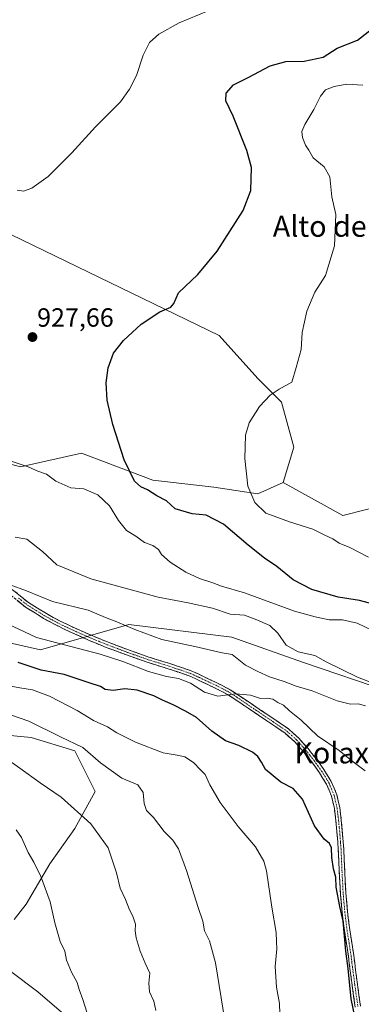
# Model space of a CAD drawing. Units: metres. Extents: x 634376 to 637825, y 4748252 to 4750633.
# Drawn here: x 635746 to 635875, y 4749865 to 4750240 of the extents above; entities that cross this region are included whole.
import ezdxf
from ezdxf.enums import TextEntityAlignment as Align

# ---------------------------------------------------------------- set-up
doc = ezdxf.new("R2010")
doc.units = ezdxf.units.M
doc.header["$MEASUREMENT"] = 0
doc.linetypes.add('TRAZO_Y_PUNTO', pattern=[1, 0.5, -0.25, 0, -0.25])
doc.linetypes.add('TRAZOSX2', pattern=[1.5, 1, -0.5])
for name, color, linetype, lineweight in [('Camino', 19, 'TRAZOSX2', 0), ('Camino Cxs', 19, 'Continuous', 0), ('Camino eje', 19, 'TRAZO_Y_PUNTO', 0), ('Carátula', 7, 'Continuous', 5), ('Curva de nivel maestra', 36, 'Continuous', 30), ('Curva de nivel normal', 36, 'Continuous', 0), ('Matorral CxS', 135, 'Continuous', 0), ('Pastizal CxS', 92, 'Continuous', 0), ('Prado CxS', 92, 'Continuous', 0), ('Punto de cota en terreno', 7, 'Continuous', 0), ('Rótulo de punto de cota en terreno', 19, 'Continuous', 0), ('Texto cartográfico', 19, 'Continuous', 0)]:
    doc.layers.add(name, color=color, linetype=linetype, lineweight=lineweight)
doc.styles.add('Arial', font='txt', dxfattribs={"height": 0.2})

# ---------------------------------------------------------------- blocks, each defined once
blk = doc.blocks.new('5PATER')
at = {"layer": 'Carátula', "linetype": 'Continuous', "lineweight": 5}
h = blk.add_hatch(color=250, dxfattribs=at)
edge = h.paths.add_edge_path()
edge.add_ellipse((0, 0.01), major_axis=(-1.33, -1.34), ratio=0.999422, start_angle=0, end_angle=360)

msp = doc.modelspace()

# ---------------------------------------------------------------- linework, layer by layer
at = {"layer": 'Camino', "color": 19, "linetype": 'TRAZOSX2', "lineweight": 0}
for points in [[(635742.71, 4750023.24), (635748.89, 4750018.28), (635755.67, 4750014.07), (635760.94, 4750011.22), (635766.42, 4750008.6), (635772.74, 4750005.82), (635779.2, 4750003.17), (635786.93, 4750000.29), (635794.69, 4749997.53), (635802.7, 4749995.05), (635810.74, 4749992.33), (635813.18, 4749991.23), (635815.48, 4749990.11), (635820.57, 4749987.75), (635825.63, 4749985.1), (635828.52, 4749983.24), (635831.29, 4749981.37), (635840.69, 4749975.03), (635844.18, 4749972.66), (635847.76, 4749970.19), (635851.66, 4749966.73), (635855.08, 4749962.85), (635858.28, 4749958.9), (635861.25, 4749954.72), (635864.06, 4749950.21), (635866.16, 4749945.21), (635867.26, 4749940.3), (635867.87, 4749935.48), (635868.38, 4749930), (635868.79, 4749924.52), (635869.17, 4749916.09), (635869.6, 4749907.73), (635870.23, 4749900.79), (635871.08, 4749893.86), (635871.84, 4749888.97), (635872.6, 4749884.03), (635873.31, 4749878.52), (635874.02, 4749873.04), (635874.59, 4749868.9), (635875.23, 4749864.8)], [(635873.19, 4749864.45), (635872.54, 4749868.6), (635871.96, 4749872.77), (635871.26, 4749878.26), (635870.55, 4749883.74), (635869.03, 4749893.57), (635868.16, 4749900.57), (635867.53, 4749907.58), (635867.1, 4749915.99), (635866.72, 4749924.4), (635866.31, 4749929.83), (635865.81, 4749935.26), (635865.22, 4749939.94), (635864.18, 4749944.58), (635862.21, 4749949.25), (635859.52, 4749953.57), (635856.63, 4749957.64), (635853.5, 4749961.52), (635850.19, 4749965.27), (635846.48, 4749968.55), (635843.01, 4749970.95), (635839.53, 4749973.31), (635830.13, 4749979.65), (635827.38, 4749981.51), (635824.59, 4749983.31), (635819.65, 4749985.89), (635814.59, 4749988.24), (635812.3, 4749989.35), (635809.98, 4749990.4), (635802.06, 4749993.08), (635794.03, 4749995.56), (635786.22, 4749998.34), (635778.45, 4750001.24), (635771.95, 4750003.9), (635765.52, 4750006.73), (635760, 4750009.37), (635754.62, 4750012.27), (635747.69, 4750016.58), (635741.35, 4750021.68)]]:
    msp.add_lwpolyline(points, dxfattribs=at)
at = {"layer": 'Camino Cxs', "color": 19, "linetype": 'Continuous', "lineweight": 0}
for points in [[(635742.71, 4750023.24, 940.38), (635745.8, 4750020.76, 940.76), (635748.89, 4750018.28, 941.06), (635752.28, 4750016.18, 941.28), (635755.67, 4750014.07, 942), (635758.31, 4750012.65, 942.19), (635760.94, 4750011.22, 942.17), (635763.68, 4750009.91, 942.35), (635766.42, 4750008.6, 942.67), (635769.58, 4750007.21, 942.88), (635772.74, 4750005.82, 942.87), (635775.97, 4750004.5, 943.02), (635779.2, 4750003.17, 943.27), (635783.07, 4750001.73, 943.1), (635786.93, 4750000.29, 942.97), (635790.81, 4749998.91, 943.12), (635794.69, 4749997.53, 943.34), (635798.7, 4749996.29, 943.18), (635802.7, 4749995.05, 943.03), (635806.72, 4749993.69, 943.07), (635810.74, 4749992.33, 943.17), (635813.18, 4749991.23, 943.3), (635815.48, 4749990.11, 943.56), (635818.03, 4749988.93, 943.71), (635820.57, 4749987.75, 943.97), (635823.1, 4749986.43, 944.01), (635825.63, 4749985.1, 944.29), (635828.52, 4749983.24, 944.96), (635831.29, 4749981.37, 945.19), (635834.42, 4749979.26, 945.8), (635837.56, 4749977.14, 946.32), (635840.69, 4749975.03, 946.4), (635844.18, 4749972.66, 946.46), (635847.76, 4749970.19, 946.41), (635849.71, 4749968.46, 946.51), (635851.66, 4749966.73, 946.51), (635853.37, 4749964.79, 946.5), (635855.08, 4749962.85, 946.71), (635856.68, 4749960.88, 946.7), (635858.28, 4749958.9, 946.73), (635859.77, 4749956.81, 946.91), (635861.25, 4749954.72, 946.99), (635862.66, 4749952.47, 947.09), (635864.06, 4749950.21, 947.27), (635865.11, 4749947.71, 947.52), (635866.16, 4749945.21, 947.69), (635866.71, 4749942.76, 947.82), (635867.26, 4749940.3, 947.92), (635867.87, 4749935.48, 948.24), (635868.13, 4749932.74, 948.45), (635868.38, 4749930, 948.6), (635868.59, 4749927.26, 948.72), (635868.79, 4749924.52, 948.84), (635868.98, 4749920.31, 949.03), (635869.17, 4749916.09, 949.22), (635869.39, 4749911.91, 949.44), (635869.6, 4749907.73, 949.71), (635869.92, 4749904.26, 949.78), (635870.23, 4749900.79, 949.88), (635870.66, 4749897.33, 949.93), (635871.08, 4749893.86, 949.9), (635871.84, 4749888.97, 949.8), (635872.6, 4749884.03, 949.68), (635872.96, 4749881.28, 949.68), (635873.31, 4749878.52, 949.69), (635873.67, 4749875.78, 949.61), (635874.02, 4749873.04, 949.56), (635874.59, 4749868.9, 949.73), (635875.23, 4749864.8, 949.7)], [(635873.19, 4749864.45, 949.94), (635872.54, 4749868.6, 949.87), (635871.96, 4749872.77, 949.74), (635871.61, 4749875.52, 949.78), (635871.26, 4749878.26, 949.91), (635870.91, 4749881, 949.95), (635870.55, 4749883.74, 949.95), (635869.79, 4749888.66, 950.05), (635869.03, 4749893.57, 950.15), (635868.6, 4749897.07, 950.14), (635868.16, 4749900.57, 950.06), (635867.85, 4749904.08, 949.96), (635867.53, 4749907.58, 949.99), (635867.32, 4749911.79, 949.7), (635867.1, 4749915.99, 949.43), (635866.91, 4749920.2, 949.25), (635866.72, 4749924.4, 949.09), (635866.52, 4749927.12, 948.97), (635866.31, 4749929.83, 948.8), (635866.06, 4749932.55, 948.57), (635865.81, 4749935.26, 948.4), (635865.22, 4749939.94, 948.16), (635864.18, 4749944.58, 947.81), (635863.2, 4749946.92, 947.62), (635862.21, 4749949.25, 947.4), (635860.87, 4749951.41, 947.32), (635859.52, 4749953.57, 947.3), (635856.63, 4749957.64, 946.97), (635853.5, 4749961.52, 946.98), (635851.85, 4749963.4, 946.8), (635850.19, 4749965.27, 946.86), (635846.48, 4749968.55, 946.67), (635843.01, 4749970.95, 946.69), (635839.53, 4749973.31, 946.55), (635836.4, 4749975.42, 946.46), (635833.26, 4749977.54, 946.08), (635830.13, 4749979.65, 945.6), (635827.38, 4749981.51, 945.38), (635824.59, 4749983.31, 944.88), (635822.12, 4749984.6, 944.43), (635819.65, 4749985.89, 944.25), (635817.12, 4749987.07, 944.05), (635814.59, 4749988.24, 943.85), (635812.3, 4749989.35, 943.53), (635809.98, 4749990.4, 943.9), (635806.02, 4749991.74, 944.28), (635802.06, 4749993.08, 943.51), (635798.05, 4749994.32, 943.51), (635794.03, 4749995.56, 943.75), (635790.13, 4749996.95, 943.77), (635786.22, 4749998.34, 943.52), (635782.34, 4749999.79, 943.56), (635778.45, 4750001.24, 943.77), (635775.2, 4750002.57, 943.69), (635771.95, 4750003.9, 943.23), (635768.74, 4750005.32, 943.09), (635765.52, 4750006.73, 942.98), (635762.76, 4750008.05, 942.84), (635760, 4750009.37, 942.59), (635757.31, 4750010.82, 942.53), (635754.62, 4750012.27, 942.44), (635751.16, 4750014.43, 941.83), (635747.69, 4750016.58, 941.59), (635744.52, 4750019.13, 941.07)]]:
    msp.add_polyline3d(points, dxfattribs=at)
at = {"layer": 'Camino eje', "color": 19, "linetype": 'TRAZO_Y_PUNTO', "lineweight": 0}
msp.add_lwpolyline([(635745.12, 4750019.98), (635748.29, 4750017.43), (635751.76, 4750015.28), (635755.15, 4750013.17), (635757.84, 4750011.72), (635760.47, 4750010.3), (635765.97, 4750007.67), (635772.35, 4750004.86), (635775.58, 4750003.54), (635778.83, 4750002.21), (635782.71, 4750000.76), (635786.58, 4749999.32), (635794.36, 4749996.55), (635798.38, 4749995.31), (635802.38, 4749994.07), (635810.36, 4749991.37), (635812.74, 4749990.29), (635813.89, 4749989.73), (635815.04, 4749989.18), (635820.11, 4749986.82), (635822.58, 4749985.53), (635825.11, 4749984.21), (635827.95, 4749982.38), (635830.71, 4749980.51), (635840.11, 4749974.17), (635841.85, 4749972.99), (635843.6, 4749971.81), (635845.33, 4749970.61), (635847.12, 4749969.37), (635848.98, 4749967.73), (635850.93, 4749966), (635854.29, 4749962.19), (635855.86, 4749960.25), (635857.46, 4749958.27), (635858.94, 4749956.18), (635860.39, 4749954.15), (635863.14, 4749949.73), (635864.12, 4749947.4), (635865.17, 4749944.9), (635866.24, 4749940.12), (635866.84, 4749935.37), (635867.1, 4749932.63), (635867.35, 4749929.92), (635867.55, 4749927.2), (635867.76, 4749924.46), (635868.14, 4749916.04), (635868.57, 4749907.66), (635868.88, 4749904.15), (635869.2, 4749900.68), (635869.62, 4749897.22), (635870.06, 4749893.72), (635870.82, 4749888.82), (635871.58, 4749883.89), (635871.93, 4749881.13), (635872.64, 4749875.65), (635872.99, 4749872.91), (635873.28, 4749870.84), (635873.57, 4749868.75), (635874.21, 4749864.63)], dxfattribs=at)
at = {"layer": 'Curva de nivel maestra', "color": 36, "linetype": 'Continuous', "lineweight": 30}
for points in [[(635885.7, 4750016.17, 925), (635874.77, 4750019.04, 925), (635866.64, 4750020.29, 925), (635856.6, 4750023.24, 925), (635849.51, 4750026.9, 925), (635843.36, 4750031.95, 925), (635838.71, 4750035.15, 925), (635832.47, 4750040.15, 925), (635823.06, 4750048.13, 925), (635816.41, 4750051.47, 925), (635811.09, 4750052.06, 925), (635804.73, 4750053.89, 925), (635801.35, 4750056.96, 925), (635797.69, 4750058.82, 925), (635794.12, 4750061.18, 925), (635791.66, 4750062.24, 925), (635789.17, 4750064.49, 925), (635785.25, 4750072.58, 925), (635780.95, 4750086.04, 925), (635778.84, 4750095.2, 925), (635778.45, 4750101.87, 925), (635779.14, 4750107.53, 925), (635781.27, 4750113.09, 925), (635785.02, 4750117.93, 925), (635791.74, 4750124.12, 925), (635798.86, 4750128.8, 925), (635803.05, 4750130.58, 925), (635804.18, 4750131.96, 925), (635805.99, 4750136.09, 925), (635813.26, 4750143.09, 925), (635820.6, 4750151.92, 925), (635830.54, 4750167.4, 925), (635833.44, 4750174.92, 925), (635833.75, 4750183.75, 925), (635831.88, 4750190.14, 925), (635826.7, 4750203.28, 925), (635823.99, 4750209.14, 925), (635824.11, 4750211.94, 925), (635826.88, 4750215.1, 925), (635832.46, 4750217.92, 925), (635840.78, 4750222.38, 925), (635846.82, 4750223.99, 925), (635853.78, 4750224.22, 925), (635860.98, 4750225.74, 925), (635866.32, 4750229.12, 925), (635874.07, 4750232.21, 925), (635883.34, 4750239.36, 925)], [(635873.01, 4749860.84, 950), (635871.61, 4749867.61, 950), (635870.46, 4749879.09, 950), (635869.54, 4749885.75, 950), (635868.6, 4749897.06, 950), (635867.36, 4749902.63, 950), (635865.94, 4749910.04, 950), (635865.75, 4749913.85, 950), (635864.95, 4749916.97, 950), (635864.31, 4749921.29, 950), (635864.19, 4749924.97, 950), (635863.43, 4749926.68, 950), (635861.38, 4749928.31, 950), (635857.73, 4749933.41, 950), (635853.05, 4749943.52, 950), (635849.57, 4749947.52, 950), (635844.88, 4749949.97, 950), (635839.03, 4749954.73, 950), (635837.46, 4749957.55, 950), (635836.1, 4749959.76, 950), (635834.05, 4749961.39, 950), (635828.87, 4749963.96, 950), (635823.87, 4749965.66, 950), (635818.62, 4749969.3, 950), (635812.74, 4749974.51, 950), (635808.57, 4749976.93, 950), (635803.95, 4749979.38, 950), (635799.86, 4749981.15, 950), (635796.6, 4749982.76, 950), (635790.25, 4749984.9, 950), (635785.51, 4749985.4, 950), (635781.14, 4749984.88, 950), (635778.04, 4749985.22, 950), (635776.31, 4749986.35, 950), (635771.92, 4749987.69, 950), (635762.4, 4749990.94, 950), (635753.71, 4749992.55, 950), (635744.99, 4749995.53, 950)]]:
    msp.add_polyline3d(points, dxfattribs=at)
at = {"layer": 'Curva de nivel normal', "color": 36, "linetype": 'Continuous', "lineweight": 0}
for points in [[(635744.62, 4750175.06, 930), (635746.94, 4750174.68, 930), (635750.17, 4750175.81, 930), (635756.32, 4750180.31, 930), (635765.32, 4750189.31, 930), (635774.32, 4750199.14, 930), (635783.89, 4750208.68, 930), (635787.34, 4750213.57, 930), (635789.96, 4750218.69, 930), (635792.46, 4750226.49, 930), (635794.89, 4750231.21, 930), (635798.51, 4750234.47, 930), (635806.22, 4750238.68, 930), (635817.26, 4750243.28, 930)], [(635876, 4750215.06, 920), (635869.93, 4750215.41, 920), (635865.12, 4750214.57, 920), (635861.88, 4750213.28, 920), (635859.91, 4750210.86, 920), (635857.36, 4750205.8, 920), (635854.04, 4750200.07, 920), (635852.86, 4750197.39, 920), (635853.08, 4750195.17, 920), (635854.19, 4750192.27, 920), (635855.52, 4750190.27, 920), (635857.22, 4750187.34, 920), (635861.37, 4750183.99, 920), (635863.48, 4750180.18, 920), (635864.25, 4750172.57, 920), (635865.78, 4750165.84, 920), (635865.3, 4750153.95, 920), (635861.8, 4750142.68, 920), (635857.82, 4750136.29, 920), (635854.71, 4750129.14, 920), (635853.04, 4750121, 920), (635852.54, 4750114.54, 920), (635850.74, 4750107.66, 920), (635849.06, 4750102.1, 920), (635844.28, 4750099.47, 920), (635840.76, 4750097.1, 920), (635836.76, 4750092.83, 920), (635832.78, 4750086.68, 920), (635831.39, 4750081.94, 920), (635831.23, 4750073.03, 920), (635832.32, 4750062.55, 920), (635834.92, 4750056.28, 920), (635839.14, 4750052.24, 920), (635842.35, 4750051.12, 920), (635848.16, 4750048.92, 920), (635857, 4750046.14, 920), (635861.62, 4750043.88, 920), (635864.65, 4750042.46, 920), (635867.08, 4750040.85, 920), (635871.14, 4750039.24, 920), (635878.26, 4750035.54, 920)], [(635879.79, 4750007.68, 930), (635873.95, 4750010.43, 930), (635868.36, 4750011.69, 930), (635863.29, 4750011.65, 930), (635857.96, 4750012.78, 930), (635850.01, 4750015.05, 930), (635831.03, 4750021.96, 930), (635822.33, 4750024.47, 930), (635818.98, 4750025.72, 930), (635813.91, 4750027.4, 930), (635808.77, 4750029.83, 930), (635802.82, 4750033.66, 930), (635799.44, 4750036.54, 930), (635798.3, 4750038.4, 930), (635796.22, 4750039.99, 930), (635793, 4750041.11, 930), (635789.76, 4750043.48, 930), (635786.15, 4750045.73, 930), (635783.14, 4750049.49, 930), (635779.75, 4750055.02, 930), (635775.3, 4750059.19, 930), (635769.94, 4750061.47, 930), (635765.03, 4750061.91, 930), (635759.32, 4750064.43, 930), (635755.69, 4750067.12, 930), (635752.41, 4750068.24, 930), (635748.75, 4750069.89, 930), (635742.32, 4750072.06, 930)], [(635881.3, 4749987.07, 935), (635874, 4749989.84, 935), (635862.07, 4749995.76, 935), (635857.86, 4749998.13, 935), (635851.52, 4749999.59, 935), (635846.9, 4750002.06, 935), (635843.72, 4750006.67, 935), (635840.65, 4750009.52, 935), (635835.09, 4750011.95, 935), (635831.1, 4750013.44, 935), (635825.65, 4750013.89, 935), (635818.83, 4750016.13, 935), (635809.61, 4750018.18, 935), (635798.21, 4750020.31, 935), (635772.57, 4750027.34, 935), (635759.68, 4750032.62, 935), (635754.15, 4750037.63, 935), (635748.24, 4750042.42, 935), (635743.79, 4750043.17, 935)], [(635877.09, 4749978.97, 940), (635874.25, 4749979.8, 940), (635871.41, 4749979.64, 940), (635866.33, 4749980.91, 940), (635856.84, 4749984.73, 940), (635850.71, 4749986.48, 940), (635846.18, 4749988.28, 940), (635840.54, 4749989.97, 940), (635836.16, 4749992, 940), (635831.45, 4749994.5, 940), (635826.3, 4749998.48, 940), (635822.56, 4749999.18, 940), (635812.17, 4750001.6, 940), (635799.65, 4750004.19, 940), (635789.35, 4750007.98, 940), (635782.45, 4750010.88, 940), (635778.13, 4750012.56, 940), (635771.56, 4750015.33, 940), (635757.95, 4750018.72, 940), (635748.07, 4750022.75, 940), (635741.96, 4750025.07, 940)], [(635876.98, 4749954.32, 945), (635872.34, 4749957.71, 945), (635867.08, 4749962, 945), (635858.83, 4749967.6, 945), (635852.55, 4749973.54, 945), (635848.15, 4749977.09, 945), (635845.84, 4749979.19, 945), (635843.74, 4749980.32, 945), (635841.8, 4749981.48, 945), (635839.66, 4749981.85, 945), (635837.19, 4749981.73, 945), (635833.3, 4749983.07, 945), (635827.74, 4749983.51, 945), (635820.89, 4749982.66, 945), (635815.78, 4749984.21, 945), (635810.46, 4749987.57, 945), (635805.91, 4749989.44, 945), (635801.36, 4749990.18, 945), (635794.5, 4749992.04, 945), (635784.71, 4749995.82, 945), (635776.16, 4749998.61, 945), (635751.94, 4750005.04, 945), (635738.77, 4750011.21, 945)], [(635844.66, 4749858.1, 955), (635844.31, 4749865.84, 955), (635843.19, 4749872.03, 955), (635842.68, 4749879.89, 955), (635843.35, 4749886.54, 955), (635843.28, 4749889.42, 955), (635843.06, 4749892.75, 955), (635841.47, 4749902.46, 955), (635839.45, 4749916.27, 955), (635838.36, 4749919.86, 955), (635835.26, 4749925.36, 955), (635828.63, 4749933.06, 955), (635821.78, 4749942.22, 955), (635817.89, 4749948.91, 955), (635816.11, 4749952.86, 955), (635814.3, 4749954.65, 955), (635811.66, 4749957.44, 955), (635808.3, 4749959.57, 955), (635805.39, 4749960.28, 955), (635800.14, 4749961.09, 955), (635789.63, 4749965.12, 955), (635782.48, 4749968.67, 955), (635778.94, 4749971.03, 955), (635773.66, 4749973.37, 955), (635767.4, 4749977.18, 955), (635756.89, 4749982.66, 955), (635750.36, 4749985.13, 955), (635745.63, 4749985.86, 955), (635735.07, 4749987.7, 955)], [(635823.57, 4749859.31, 960), (635819.95, 4749881.28, 960), (635817.79, 4749889.59, 960), (635815.87, 4749893.47, 960), (635815.22, 4749897.09, 960), (635813.4, 4749902.24, 960), (635809, 4749916.35, 960), (635805.9, 4749924.64, 960), (635803.76, 4749927.86, 960), (635800.45, 4749931.15, 960), (635796.38, 4749936.54, 960), (635793.73, 4749939.25, 960), (635792.84, 4749941.89, 960), (635792.5, 4749946.09, 960), (635790.52, 4749948.95, 960), (635784.35, 4749951.45, 960), (635776.26, 4749957.33, 960), (635769.57, 4749963.18, 960), (635761.04, 4749967.19, 960), (635748.98, 4749973.14, 960), (635735.26, 4749977.87, 960)], [(635797.38, 4749863.15, 965), (635796.53, 4749866.64, 965), (635794.92, 4749870.23, 965), (635794.62, 4749873.57, 965), (635795.02, 4749877.34, 965), (635793.29, 4749881.09, 965), (635791.41, 4749885.67, 965), (635789.81, 4749890.75, 965), (635789.41, 4749893.46, 965), (635789.57, 4749895.93, 965), (635788.56, 4749899.06, 965), (635787.24, 4749901.47, 965), (635785.76, 4749905.35, 965), (635783.69, 4749909.6, 965), (635782.33, 4749915.48, 965), (635779.23, 4749924.94, 965), (635772.63, 4749934.14, 965), (635761.25, 4749944.26, 965), (635753.37, 4749949.68, 965), (635745.58, 4749955.32, 965), (635728.48, 4749967.3, 965)], [(635771.11, 4749862.52, 970), (635769.57, 4749867.28, 970), (635768.17, 4749871.1, 970), (635767.36, 4749873.83, 970), (635765.24, 4749877.65, 970), (635763.36, 4749882.28, 970), (635762.74, 4749885.64, 970), (635760.95, 4749889.42, 970), (635758.88, 4749896.45, 970), (635757.17, 4749904.4, 970), (635753.43, 4749914.53, 970), (635751.76, 4749917.61, 970), (635750.85, 4749919.6, 970), (635748.72, 4749923.24, 970), (635746.28, 4749928.94, 970), (635744.16, 4749931.83, 970)]]:
    msp.add_polyline3d(points, dxfattribs=at)
at = {"layer": 'Matorral CxS', "color": 135, "linetype": 'Continuous', "lineweight": 0}
for points in [[(635845.7, 4750063.97, 918.17), (635868.41, 4750051.42, 916.91), (635895.52, 4750058.2, 913.8), (635919.74, 4750062.07, 911.22), (635950.72, 4750062.07, 909.23), (635973, 4750068.85, 909), (635983.65, 4750084.34, 903.22), (635989.27, 4750087.8, 901.37), (635996.24, 4750092.09, 897.94), (636003.84, 4750090.71, 896.85), (636006.21, 4750090.27, 896.43), (636017.54, 4750088.21, 894.6), (636032.07, 4750090.15, 893.21), (636016.58, 4750103.71, 895.19), (635990.43, 4750124.05, 898.48), (635966.22, 4750145.35, 902.26), (635946.85, 4750166.66, 907.39), (635959.18, 4750171.35, 911.26), (635977.52, 4750158.15, 908.97), (636005.38, 4750139.82, 904.79), (636028.85, 4750127.35, 904.62), (636039.12, 4750123.68, 905.27), (636053.12, 4750116.5, 904.4)], [(635672.77, 4750119.76, 932.49), (635687.49, 4750090.94, 933.28), (635707.19, 4750080.26, 932.17), (635745.85, 4750069.94, 930.25), (635769.05, 4750075.1, 926.23), (635796.12, 4750064.78, 924.15), (635819.32, 4750062.2, 921.23), (635836.08, 4750059.62, 919.56), (635845.7, 4750063.97, 918.17)], [(635886.27, 4749984.27, 934.69), (635853.46, 4749995.48, 937.02), (635826.26, 4750005.08, 937.7), (635787.05, 4750009.88, 940.28), (635753.44, 4750000.28, 947.57), (635728.63, 4750005.88, 948.75), (635693.42, 4750013.09, 952.05), (635662.22, 4750017.89, 956.95), (635631.81, 4750025.09, 961.44), (635617.4, 4750023.49, 965.13), (635605.4, 4750016.29, 971.96), (635594.2, 4750000.29, 981.67), (635587.8, 4749977.08, 990.13), (635560.59, 4749949.07, 1003.29), (635541.38, 4749933.87, 1010.17), (635538.73, 4749908.2, 1012.37), (635482.62, 4749927.8, 1022.78), (635426.3, 4749968.79, 1030.6), (635405.61, 4749985.95, 1033.62), (635393.98, 4749995.6, 1036.07), (635362.57, 4750055.74, 1046.5), (635342.99, 4750076.18, 1054.11), (635300.57, 4750095.39, 1073.02)], [(635707.19, 4750080.26, 932.17), (635745.85, 4750069.94, 930.25), (635769.05, 4750075.1, 926.23), (635796.12, 4750064.78, 924.15), (635819.32, 4750062.2, 921.23), (635836.08, 4750059.62, 919.56), (635845.7, 4750063.97, 918.17), (635868.41, 4750051.42, 916.91), (635895.52, 4750058.2, 913.8)], [(636025.55, 4749980.95, 920.61), (636007.1, 4749973.87, 920.67), (635986.3, 4749958.67, 921.06), (635955.89, 4749954.67, 926.85), (635925.48, 4749967.47, 930.92), (635886.27, 4749984.27, 934.69), (635853.46, 4749995.48, 937.02), (635826.26, 4750005.08, 937.7), (635787.05, 4750009.88, 940.28), (635753.44, 4750000.28, 947.57), (635728.63, 4750005.88, 948.75), (635693.42, 4750013.09, 952.05), (635662.22, 4750017.89, 956.95), (635631.81, 4750025.09, 961.44), (635617.4, 4750023.49, 965.13), (635605.4, 4750016.29, 971.96), (635594.2, 4750000.29, 981.67), (635587.8, 4749977.08, 990.13), (635560.59, 4749949.07, 1003.29), (635541.38, 4749933.87, 1010.17), (635538.73, 4749908.2, 1012.37)]]:
    msp.add_polyline3d(points, dxfattribs=at)
at = {"layer": 'Pastizal CxS', "color": 92, "linetype": 'Continuous', "lineweight": 0}
for points in [[(635845.7, 4750063.97, 918.17), (635849.8, 4750077.41, 917.47), (635845.1, 4750094.45, 918.91), (635836.08, 4750103.48, 920.36), (635821.39, 4750119.85, 922.96), (635700.74, 4750178.28, 930.62), (635674.97, 4750169.26, 930.78), (635670.53, 4750157.17, 931.11), (635671.75, 4750134.34, 931.92), (635672.77, 4750119.76, 932.49)], [(635895.52, 4750058.2, 913.8), (635868.41, 4750051.42, 916.91), (635868.41, 4750051.42, 916.91), (635845.7, 4750063.97, 918.17), (635849.8, 4750077.41, 917.47), (635845.1, 4750094.45, 918.91), (635836.08, 4750103.48, 920.36), (635821.39, 4750119.85, 922.96), (635700.74, 4750178.28, 930.62)], [(635845.7, 4750063.97, 918.17), (635868.41, 4750051.42, 916.91), (635895.52, 4750058.2, 913.8), (635919.74, 4750062.07, 911.22), (635950.72, 4750062.07, 909.23), (635973, 4750068.85, 909), (635983.65, 4750084.34, 903.22), (635989.27, 4750087.8, 901.37), (635996.24, 4750092.09, 897.94), (636003.84, 4750090.71, 896.85), (636006.21, 4750090.27, 896.43), (636017.54, 4750088.21, 894.6), (636032.07, 4750090.15, 893.21), (636016.58, 4750103.71, 895.19), (635990.43, 4750124.05, 898.48), (635966.22, 4750145.35, 902.26), (635946.85, 4750166.66, 907.39), (635959.18, 4750171.35, 911.26), (635977.52, 4750158.15, 908.97), (636005.38, 4750139.82, 904.79), (636028.85, 4750127.35, 904.62), (636039.12, 4750123.68, 905.27), (636053.12, 4750116.5, 904.4)], [(636025.55, 4749980.95, 920.61), (636007.1, 4749973.87, 920.67), (635986.3, 4749958.67, 921.06), (635955.89, 4749954.67, 926.85), (635925.48, 4749967.47, 930.92), (635886.27, 4749984.27, 934.69), (635853.46, 4749995.48, 937.02), (635826.26, 4750005.08, 937.7), (635787.05, 4750009.88, 940.28), (635753.44, 4750000.28, 947.57), (635728.63, 4750005.88, 948.75), (635693.42, 4750013.09, 952.05), (635662.22, 4750017.89, 956.95), (635631.81, 4750025.09, 961.44), (635617.4, 4750023.49, 965.13), (635605.4, 4750016.29, 971.96), (635594.2, 4750000.29, 981.67), (635587.8, 4749977.08, 990.13), (635560.59, 4749949.07, 1003.29), (635541.38, 4749933.87, 1010.17), (635538.73, 4749908.2, 1012.37)], [(635728.63, 4750005.88, 948.75), (635753.44, 4750000.28, 947.57), (635787.05, 4750009.88, 940.28), (635826.26, 4750005.08, 937.7), (635853.46, 4749995.48, 937.02), (635886.27, 4749984.27, 934.69)], [(635743.49, 4749897.79, 972.05), (635747.97, 4749903.55, 971.44), (635756.94, 4749918.92, 968.39), (635766.54, 4749932.36, 966.11), (635774.23, 4749946.45, 962.05), (635766.54, 4749961.82, 960.6), (635749.89, 4749966.95, 961.91), (635730.04, 4749968.87, 964.26)], [(635730.04, 4749968.87, 964.26), (635749.89, 4749966.95, 961.91), (635766.54, 4749961.82, 960.6), (635774.23, 4749946.45, 962.05), (635766.54, 4749932.36, 966.11), (635756.94, 4749918.92, 968.39), (635747.97, 4749903.55, 971.44), (635743.49, 4749897.79, 972.05)], [(635730.04, 4749968.87, 964.26), (635749.89, 4749966.95, 961.91), (635766.54, 4749961.82, 960.6), (635774.23, 4749946.45, 962.05), (635766.54, 4749932.36, 966.11), (635756.94, 4749918.92, 968.39), (635747.97, 4749903.55, 971.44), (635743.49, 4749897.79, 972.05)], [(635730.04, 4749968.87, 964.26), (635749.89, 4749966.95, 961.91), (635766.54, 4749961.82, 960.6), (635774.23, 4749946.45, 962.05), (635766.54, 4749932.36, 966.11), (635756.94, 4749918.92, 968.39), (635747.97, 4749903.55, 971.44), (635743.49, 4749897.79, 972.05)], [(635761.42, 4749862.56, 971.95), (635752.45, 4749870.25, 972.12), (635742.21, 4749877.93, 973.37)], [(635742.21, 4749877.93, 973.37), (635752.45, 4749870.25, 972.12), (635761.42, 4749862.56, 971.95)], [(635742.21, 4749877.93, 973.37), (635752.45, 4749870.25, 972.12), (635761.42, 4749862.56, 971.95)], [(635742.21, 4749877.93, 973.37), (635752.45, 4749870.25, 972.12), (635761.42, 4749862.56, 971.95)]]:
    msp.add_polyline3d(points, dxfattribs=at)
at = {"layer": 'Prado CxS', "color": 92, "linetype": 'Continuous', "lineweight": 0}
msp.add_polyline3d([(635836.08, 4750059.62, 919.56), (635819.32, 4750062.2, 921.23), (635796.12, 4750064.78, 924.15), (635769.05, 4750075.1, 926.23), (635745.85, 4750069.94, 930.25), (635707.19, 4750080.26, 932.17), (635687.49, 4750090.94, 933.28), (635672.77, 4750119.76, 932.49), (635671.75, 4750134.34, 931.92), (635670.53, 4750157.17, 931.11), (635674.97, 4750169.26, 930.78), (635700.74, 4750178.28, 930.62), (635821.39, 4750119.85, 922.96), (635836.08, 4750103.48, 920.36), (635845.1, 4750094.45, 918.91), (635849.8, 4750077.41, 917.47), (635845.7, 4750063.97, 918.17), (635836.08, 4750059.62, 919.56)], close=True, dxfattribs=at)
for points in [[(635845.7, 4750063.97, 918.17), (635849.8, 4750077.41, 917.47), (635845.1, 4750094.45, 918.91), (635836.08, 4750103.48, 920.36), (635821.39, 4750119.85, 922.96), (635700.74, 4750178.28, 930.62), (635674.97, 4750169.26, 930.78), (635670.53, 4750157.17, 931.11), (635671.75, 4750134.34, 931.92), (635672.77, 4750119.76, 932.49)], [(635672.77, 4750119.76, 932.49), (635687.49, 4750090.94, 933.28), (635707.19, 4750080.26, 932.17), (635745.85, 4750069.94, 930.25), (635769.05, 4750075.1, 926.23), (635796.12, 4750064.78, 924.15), (635819.32, 4750062.2, 921.23), (635836.08, 4750059.62, 919.56), (635845.7, 4750063.97, 918.17)]]:
    msp.add_polyline3d(points, dxfattribs=at)

# ---------------------------------------------------------------- block references
at = {"layer": 'Punto de cota en terreno', "linetype": 'Continuous', "lineweight": 0}
msp.add_blockref('5PATER', (635750.39, 4750119.23, 927.66), dxfattribs=at)

# ---------------------------------------------------------------- texts
at = {"layer": 'Rótulo de punto de cota en terreno', "color": 19, "linetype": 'Continuous', "lineweight": 0, "style": 'Arial'}
msp.add_text('927,66', height=7, dxfattribs=at).set_placement((635752.15, 4750120.99), align=Align.BOTTOM_LEFT)
at = {"layer": 'Texto cartográfico', "color": 19, "linetype": 'Continuous', "lineweight": 0, "style": 'Arial'}
for s, p in [('Alto de Mendia', (635879.63, 4750161.38)), ('Kolaxkobiskaxun', (635893.39, 4749961.1))]:
    msp.add_text(s, height=8, dxfattribs=at).set_placement(p, align=Align.MIDDLE_CENTER)

doc.saveas('drawing.dxf')
